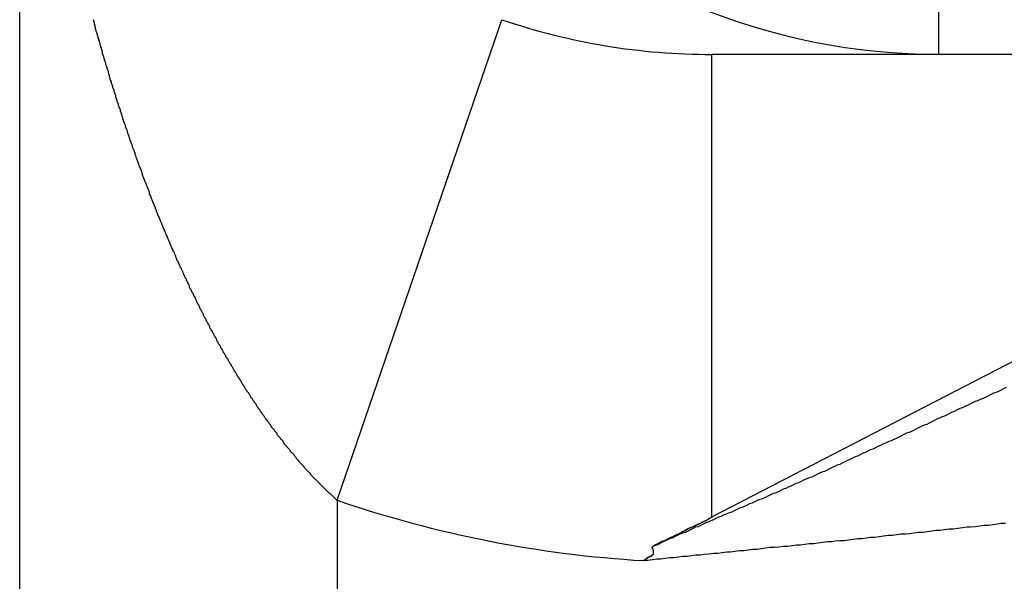
# Model space of a CAD drawing. Units: millimetres. Extents: x 56 to 266, y 31 to 328.
# Drawn here: x 113 to 115, y 274 to 275 of the extents above; entities that cross this region are included whole.
import ezdxf

# ---------------------------------------------------------------- set-up
doc = ezdxf.new("R2010")
doc.units = ezdxf.units.MM

msp = doc.modelspace()

# ---------------------------------------------------------------- linework, layer by layer
for p, q in [((113.3722, 273.2598), (113.3722, 289.7598)), ((115.8717, 275.0098), (114.4618, 275.0098))]:
    msp.add_line(p, q)
at = {"color": 9}
for p, q in [((114.8192, 275.0098), (114.8192, 275.5098)), ((113.8722, 274.308), (114.1314, 275.0643)), ((114.4618, 274.2818), (114.4618, 275.0098)), ((114.4618, 274.2818), (115.8717, 275.0098)), ((113.8722, 274.308), (113.8722, 272.7598))]:
    msp.add_line(p, q, dxfattribs=at)
for points in [[(113.4873, 275.0644, 0), (113.4883, 275.0634, 0), (113.4883, 275.0614, 0), (113.4893, 275.0604, 0), (113.4893, 275.0594, 0), (113.4893, 275.0574, 0), (113.4903, 275.0564, 0), (113.4903, 275.0554, 0), (113.4903, 275.0534, 0), (113.4913, 275.0524, 0), (113.4913, 275.0514, 0), (113.4913, 275.0494, 0), (113.4923, 275.0484, 0), (113.4923, 275.0474, 0), (113.4923, 275.0464, 0), (113.4933, 275.0444, 0), (113.4933, 275.0434, 0), (113.4943, 275.0424, 0), (113.4943, 275.0404, 0), (113.4943, 275.0394, 0), (113.4953, 275.0384, 0), (113.4953, 275.0364, 0), (113.4953, 275.0354, 0), (113.4963, 275.0344, 0), (113.4963, 275.0334, 0), (113.4973, 275.0314, 0), (113.4973, 275.0304, 0), (113.4973, 275.0294, 0), (113.4983, 275.0274, 0), (113.4983, 275.0264, 0), (113.4983, 275.0254, 0), (113.4993, 275.0234, 0), (113.4993, 275.0224, 0), (113.4993, 275.0214, 0), (113.5003, 275.0204, 0), (113.5003, 275.0184, 0), (113.5013, 275.0174, 0), (113.5013, 275.0164, 0), (113.5013, 275.0144, 0), (113.5023, 275.0134, 0), (113.5023, 275.0124, 0), (113.5023, 275.0104, 0), (113.5033, 275.0094, 0), (113.5033, 275.0084, 0), (113.5043, 275.0074, 0), (113.5043, 275.0054, 0), (113.5043, 275.0044, 0), (113.5053, 275.0034, 0), (113.5053, 275.0014, 0), (113.5063, 275.0004, 0), (113.5063, 274.9994, 0), (113.5063, 274.9984, 0), (113.5073, 274.9964, 0), (113.5073, 274.9954, 0), (113.5073, 274.9944, 0), (113.5083, 274.9924, 0), (113.5083, 274.9914, 0), (113.5093, 274.9904, 0), (113.5093, 274.9884, 0), (113.5093, 274.9874, 0), (113.5103, 274.9864, 0), (113.5103, 274.9854, 0), (113.5113, 274.9834, 0), (113.5113, 274.9824, 0), (113.5113, 274.9814, 0), (113.5123, 274.9794, 0), (113.5123, 274.9784, 0), (113.5133, 274.9774, 0), (113.5133, 274.9754, 0), (113.5133, 274.9744, 0), (113.5143, 274.9734, 0), (113.5143, 274.9724, 0), (113.5143, 274.9704, 0), (113.5153, 274.9694, 0), (113.5153, 274.9684, 0), (113.5163, 274.9664, 0), (113.5163, 274.9654, 0), (113.5163, 274.9644, 0), (113.5173, 274.9634, 0), (113.5173, 274.9614, 0), (113.5183, 274.9604, 0), (113.5183, 274.9594, 0), (113.5183, 274.9574, 0), (113.5193, 274.9564, 0), (113.5193, 274.9554, 0), (113.5203, 274.9544, 0), (113.5203, 274.9524, 0), (113.5203, 274.9514, 0), (113.5213, 274.9504, 0), (113.5213, 274.9484, 0), (113.5223, 274.9474, 0), (113.5223, 274.9464, 0), (113.5233, 274.9454, 0), (113.5233, 274.9434, 0), (113.5233, 274.9424, 0), (113.5243, 274.9414, 0), (113.5243, 274.9394, 0), (113.5253, 274.9384, 0), (113.5253, 274.9374, 0), (113.5253, 274.9354, 0), (113.5263, 274.9344, 0), (113.5263, 274.9334, 0), (113.5273, 274.9324, 0), (113.5273, 274.9304, 0), (113.5273, 274.9294, 0), (113.5283, 274.9284, 0), (113.5283, 274.9264, 0), (113.5293, 274.9254, 0), (113.5293, 274.9244, 0), (113.5303, 274.9234, 0), (113.5303, 274.9214, 0), (113.5303, 274.9204, 0), (113.5313, 274.9194, 0), (113.5313, 274.9174, 0), (113.5323, 274.9164, 0), (113.5323, 274.9154, 0), (113.5323, 274.9144, 0), (113.5333, 274.9124, 0), (113.5333, 274.9114, 0), (113.5343, 274.9104, 0), (113.5343, 274.9084, 0), (113.5353, 274.9074, 0), (113.5353, 274.9064, 0), (113.5353, 274.9054, 0), (113.5363, 274.9034, 0), (113.5363, 274.9024, 0), (113.5373, 274.9014, 0), (113.5373, 274.9004, 0), (113.5383, 274.8984, 0), (113.5383, 274.8974, 0), (113.5383, 274.8964, 0), (113.5393, 274.8944, 0), (113.5393, 274.8934, 0), (113.5403, 274.8924, 0), (113.5403, 274.8914, 0), (113.5413, 274.8894, 0), (113.5413, 274.8884, 0), (113.5413, 274.8874, 0), (113.5423, 274.8854, 0), (113.5423, 274.8844, 0), (113.5433, 274.8834, 0), (113.5433, 274.8824, 0), (113.5443, 274.8804, 0), (113.5443, 274.8794, 0), (113.5453, 274.8784, 0), (113.5453, 274.8764, 0), (113.5453, 274.8754, 0), (113.5463, 274.8744, 0), (113.5463, 274.8734, 0), (113.5473, 274.8714, 0), (113.5473, 274.8704, 0), (113.5483, 274.8694, 0), (113.5483, 274.8684, 0), (113.5493, 274.8664, 0), (113.5493, 274.8654, 0), (113.5493, 274.8644, 0), (113.5503, 274.8624, 0), (113.5503, 274.8614, 0), (113.5513, 274.8604, 0), (113.5513, 274.8594, 0), (113.5523, 274.8574, 0), (113.5523, 274.8564, 0), (113.5533, 274.8554, 0), (113.5533, 274.8534, 0), (113.5533, 274.8524, 0), (113.5543, 274.8514, 0), (113.5543, 274.8504, 0), (113.5553, 274.8484, 0), (113.5553, 274.8474, 0), (113.5563, 274.8464, 0), (113.5563, 274.8454, 0), (113.5573, 274.8434, 0), (113.5573, 274.8424, 0), (113.5583, 274.8414, 0), (113.5583, 274.8394, 0), (113.5583, 274.8384, 0), (113.5593, 274.8374, 0), (113.5593, 274.8364, 0), (113.5603, 274.8344, 0), (113.5603, 274.8334, 0), (113.5613, 274.8324, 0), (113.5613, 274.8314, 0), (113.5623, 274.8294, 0), (113.5623, 274.8284, 0), (113.5633, 274.8274, 0), (113.5633, 274.8264, 0), (113.5643, 274.8244, 0), (113.5643, 274.8234, 0), (113.5653, 274.8224, 0), (113.5653, 274.8204, 0), (113.5653, 274.8194, 0), (113.5663, 274.8184, 0), (113.5663, 274.8174, 0), (113.5673, 274.8154, 0), (113.5673, 274.8144, 0), (113.5683, 274.8134, 0), (113.5683, 274.8124, 0), (113.5693, 274.8104, 0), (113.5693, 274.8094, 0), (113.5703, 274.8084, 0), (113.5703, 274.8074, 0), (113.5713, 274.8054, 0), (113.5713, 274.8044, 0), (113.5723, 274.8034, 0), (113.5723, 274.8014, 0), (113.5733, 274.8004, 0), (113.5733, 274.7994, 0), (113.5743, 274.7984, 0), (113.5743, 274.7964, 0), (113.5753, 274.7954, 0), (113.5753, 274.7944, 0), (113.5763, 274.7934, 0), (113.5763, 274.7914, 0), (113.5763, 274.7904, 0), (113.5773, 274.7894, 0), (113.5773, 274.7884, 0), (113.5783, 274.7864, 0), (113.5783, 274.7854, 0), (113.5793, 274.7844, 0), (113.5793, 274.7834, 0), (113.5803, 274.7814, 0), (113.5803, 274.7804, 0), (113.5813, 274.7794, 0), (113.5813, 274.7774, 0), (113.5823, 274.7764, 0), (113.5823, 274.7754, 0), (113.5833, 274.7744, 0), (113.5833, 274.7724, 0), (113.5843, 274.7714, 0), (113.5843, 274.7704, 0), (113.5853, 274.7694, 0), (113.5853, 274.7674, 0), (113.5863, 274.7664, 0), (113.5863, 274.7654, 0), (113.5873, 274.7644, 0), (113.5873, 274.7624, 0), (113.5883, 274.7614, 0), (113.5883, 274.7604, 0), (113.5893, 274.7594, 0), (113.5893, 274.7574, 0), (113.5903, 274.7564, 0), (113.5903, 274.7554, 0), (113.5913, 274.7544, 0), (113.5913, 274.7524, 0), (113.5923, 274.7514, 0), (113.5923, 274.7504, 0), (113.5933, 274.7494, 0), (113.5933, 274.7474, 0), (113.5943, 274.7464, 0), (113.5943, 274.7454, 0), (113.5953, 274.7444, 0), (113.5953, 274.7424, 0), (113.5963, 274.7414, 0), (113.5973, 274.7404, 0), (113.5973, 274.7394, 0), (113.5983, 274.7374, 0), (113.5983, 274.7364, 0), (113.5993, 274.7354, 0), (113.5993, 274.7344, 0), (113.6003, 274.7324, 0), (113.6003, 274.7314, 0), (113.6013, 274.7304, 0), (113.6013, 274.7294, 0), (113.6023, 274.7274, 0), (113.6023, 274.7264, 0), (113.6033, 274.7254, 0), (113.6033, 274.7244, 0), (113.6043, 274.7224, 0), (113.6043, 274.7214, 0), (113.6053, 274.7204, 0), (113.6053, 274.7194, 0), (113.6063, 274.7174, 0), (113.6063, 274.7164, 0), (113.6073, 274.7154, 0), (113.6083, 274.7144, 0), (113.6083, 274.7124, 0), (113.6093, 274.7114, 0), (113.6093, 274.7104, 0), (113.6103, 274.7094, 0), (113.6103, 274.7074, 0), (113.6113, 274.7064, 0), (113.6113, 274.7054, 0), (113.6123, 274.7044, 0), (113.6123, 274.7034, 0), (113.6133, 274.7014, 0), (113.6133, 274.7004, 0), (113.6143, 274.6994, 0), (113.6153, 274.6984, 0), (113.6153, 274.6964, 0), (113.6163, 274.6954, 0), (113.6163, 274.6944, 0), (113.6173, 274.6934, 0), (113.6173, 274.6914, 0), (113.6183, 274.6904, 0), (113.6183, 274.6894, 0), (113.6193, 274.6884, 0), (113.6193, 274.6864, 0), (113.6203, 274.6854, 0), (113.6213, 274.6844, 0), (113.6213, 274.6834, 0), (113.6223, 274.6824, 0), (113.6223, 274.6804, 0), (113.6233, 274.6794, 0), (113.6233, 274.6784, 0), (113.6243, 274.6774, 0), (113.6243, 274.6754, 0), (113.6253, 274.6744, 0), (113.6263, 274.6734, 0), (113.6263, 274.6724, 0), (113.6273, 274.6704, 0), (113.6273, 274.6694, 0), (113.6283, 274.6684, 0), (113.6283, 274.6674, 0), (113.6293, 274.6664, 0), (113.6303, 274.6644, 0), (113.6303, 274.6634, 0), (113.6313, 274.6624, 0), (113.6313, 274.6614, 0), (113.6323, 274.6594, 0), (113.6323, 274.6584, 0), (113.6333, 274.6574, 0), (113.6343, 274.6564, 0), (113.6343, 274.6544, 0), (113.6353, 274.6534, 0), (113.6353, 274.6524, 0), (113.6363, 274.6514, 0), (113.6363, 274.6504, 0), (113.6373, 274.6484, 0), (113.6383, 274.6474, 0), (113.6383, 274.6464, 0), (113.6393, 274.6454, 0), (113.6393, 274.6434, 0), (113.6403, 274.6424, 0), (113.6403, 274.6414, 0), (113.6413, 274.6404, 0), (113.6423, 274.6394, 0), (113.6423, 274.6374, 0), (113.6433, 274.6364, 0), (113.6433, 274.6354, 0), (113.6443, 274.6344, 0), (113.6453, 274.6334, 0), (113.6453, 274.6314, 0), (113.6463, 274.6304, 0), (113.6463, 274.6294, 0), (113.6473, 274.6284, 0), (113.6483, 274.6264, 0), (113.6483, 274.6254, 0), (113.6493, 274.6244, 0), (113.6493, 274.6234, 0), (113.6503, 274.6224, 0), (113.6513, 274.6204, 0), (113.6513, 274.6194, 0), (113.6523, 274.6184, 0), (113.6523, 274.6174, 0), (113.6533, 274.6164, 0), (113.6543, 274.6144, 0), (113.6543, 274.6134, 0), (113.6553, 274.6124, 0), (113.6553, 274.6114, 0), (113.6563, 274.6094, 0), (113.6573, 274.6084, 0), (113.6573, 274.6074, 0), (113.6583, 274.6064, 0), (113.6583, 274.6054, 0), (113.6593, 274.6034, 0), (113.6603, 274.6024, 0), (113.6603, 274.6014, 0), (113.6613, 274.6004, 0), (113.6613, 274.5994, 0), (113.6623, 274.5974, 0), (113.6633, 274.5964, 0), (113.6633, 274.5954, 0), (113.6643, 274.5944, 0), (113.6653, 274.5934, 0), (113.6653, 274.5914, 0), (113.6663, 274.5904, 0), (113.6663, 274.5894, 0), (113.6673, 274.5884, 0), (113.6683, 274.5874, 0), (113.6683, 274.5854, 0), (113.6693, 274.5844, 0), (113.6703, 274.5834, 0), (113.6703, 274.5824, 0), (113.6713, 274.5814, 0), (113.6713, 274.5794, 0), (113.6723, 274.5784, 0), (113.6733, 274.5774, 0), (113.6733, 274.5764, 0), (113.6743, 274.5754, 0), (113.6753, 274.5734, 0), (113.6753, 274.5724, 0), (113.6763, 274.5714, 0), (113.6773, 274.5704, 0), (113.6773, 274.5694, 0), (113.6783, 274.5674, 0), (113.6793, 274.5664, 0), (113.6793, 274.5654, 0), (113.6803, 274.5644, 0), (113.6803, 274.5634, 0), (113.6813, 274.5624, 0), (113.6823, 274.5604, 0), (113.6823, 274.5594, 0), (113.6833, 274.5584, 0), (113.6843, 274.5574, 0), (113.6843, 274.5564, 0), (113.6853, 274.5544, 0), (113.6863, 274.5534, 0), (113.6863, 274.5524, 0), (113.6873, 274.5514, 0), (113.6883, 274.5504, 0), (113.6883, 274.5484, 0), (113.6893, 274.5474, 0), (113.6903, 274.5464, 0), (113.6903, 274.5454, 0), (113.6913, 274.5444, 0), (113.6923, 274.5434, 0), (113.6923, 274.5414, 0), (113.6933, 274.5404, 0), (113.6943, 274.5394, 0), (113.6943, 274.5384, 0), (113.6953, 274.5374, 0), (113.6963, 274.5364, 0), (113.6963, 274.5344, 0), (113.6973, 274.5334, 0), (113.6983, 274.5324, 0), (113.6983, 274.5314, 0), (113.6993, 274.5304, 0), (113.7003, 274.5294, 0), (113.7003, 274.5274, 0), (113.7013, 274.5264, 0), (113.7023, 274.5254, 0), (113.7023, 274.5244, 0), (113.7033, 274.5234, 0), (113.7043, 274.5224, 0), (113.7053, 274.5204, 0), (113.7053, 274.5194, 0), (113.7063, 274.5184, 0), (113.7073, 274.5174, 0), (113.7073, 274.5164, 0), (113.7083, 274.5154, 0), (113.7093, 274.5134, 0), (113.7093, 274.5124, 0), (113.7103, 274.5114, 0), (113.7113, 274.5104, 0), (113.7113, 274.5094, 0), (113.7123, 274.5084, 0), (113.7133, 274.5064, 0), (113.7143, 274.5054, 0), (113.7143, 274.5044, 0), (113.7153, 274.5034, 0), (113.7163, 274.5024, 0), (113.7163, 274.5014, 0), (113.7173, 274.5004, 0), (113.7183, 274.4984, 0), (113.7193, 274.4974, 0), (113.7193, 274.4964, 0), (113.7203, 274.4954, 0), (113.7213, 274.4944, 0), (113.7213, 274.4934, 0), (113.7223, 274.4914, 0), (113.7233, 274.4904, 0), (113.7243, 274.4894, 0), (113.7243, 274.4884, 0), (113.7253, 274.4874, 0), (113.7263, 274.4864, 0), (113.7263, 274.4854, 0), (113.7273, 274.4834, 0), (113.7283, 274.4824, 0), (113.7293, 274.4814, 0), (113.7293, 274.4804, 0), (113.7303, 274.4794, 0), (113.7313, 274.4784, 0), (113.7323, 274.4774, 0), (113.7323, 274.4764, 0), (113.7333, 274.4744, 0), (113.7343, 274.4734, 0), (113.7353, 274.4724, 0), (113.7353, 274.4714, 0), (113.7363, 274.4704, 0), (113.7373, 274.4694, 0), (113.7383, 274.4684, 0), (113.7383, 274.4674, 0), (113.7393, 274.4654, 0), (113.7403, 274.4644, 0), (113.7413, 274.4634, 0), (113.7413, 274.4624, 0), (113.7423, 274.4614, 0), (113.7433, 274.4604, 0), (113.7443, 274.4594, 0), (113.7443, 274.4584, 0), (113.7453, 274.4564, 0), (113.7463, 274.4554, 0), (113.7473, 274.4544, 0), (113.7473, 274.4534, 0), (113.7483, 274.4524, 0), (113.7493, 274.4514, 0), (113.7503, 274.4504, 0), (113.7503, 274.4494, 0), (113.7513, 274.4474, 0), (113.7523, 274.4464, 0), (113.7533, 274.4454, 0), (113.7533, 274.4444, 0), (113.7543, 274.4434, 0), (113.7553, 274.4424, 0), (113.7563, 274.4414, 0), (113.7573, 274.4404, 0), (113.7573, 274.4394, 0), (113.7583, 274.4384, 0), (113.7593, 274.4364, 0), (113.7603, 274.4354, 0), (113.7613, 274.4344, 0), (113.7613, 274.4334, 0), (113.7623, 274.4324, 0), (113.7633, 274.4314, 0), (113.7643, 274.4304, 0), (113.7643, 274.4294, 0), (113.7653, 274.4284, 0), (113.7663, 274.4274, 0), (113.7673, 274.4254, 0), (113.7683, 274.4244, 0), (113.7683, 274.4234, 0), (113.7693, 274.4224, 0), (113.7703, 274.4214, 0), (113.7713, 274.4204, 0), (113.7723, 274.4194, 0), (113.7733, 274.4184, 0), (113.7733, 274.4174, 0), (113.7743, 274.4164, 0), (113.7753, 274.4154, 0), (113.7763, 274.4144, 0), (113.7773, 274.4124, 0), (113.7773, 274.4114, 0), (113.7783, 274.4104, 0), (113.7793, 274.4094, 0), (113.7803, 274.4084, 0), (113.7813, 274.4074, 0), (113.7823, 274.4064, 0), (113.7823, 274.4054, 0), (113.7833, 274.4044, 0), (113.7843, 274.4034, 0), (113.7853, 274.4024, 0), (113.7863, 274.4014, 0), (113.7863, 274.4004, 0), (113.7873, 274.3994, 0), (113.7883, 274.3974, 0), (113.7893, 274.3964, 0), (113.7903, 274.3954, 0), (113.7913, 274.3944, 0), (113.7923, 274.3934, 0), (113.7923, 274.3924, 0), (113.7933, 274.3914, 0), (113.7943, 274.3904, 0), (113.7953, 274.3894, 0), (113.7963, 274.3884, 0), (113.7973, 274.3874, 0), (113.7983, 274.3864, 0), (113.7983, 274.3854, 0), (113.7993, 274.3844, 0), (113.8003, 274.3834, 0), (113.8013, 274.3824, 0), (113.8023, 274.3814, 0), (113.8033, 274.3804, 0), (113.8043, 274.3794, 0), (113.8043, 274.3784, 0), (113.8053, 274.3774, 0), (113.8063, 274.3764, 0), (113.8073, 274.3744, 0), (113.8083, 274.3734, 0), (113.8093, 274.3724, 0), (113.8103, 274.3714, 0), (113.8113, 274.3704, 0), (113.8113, 274.3694, 0), (113.8123, 274.3684, 0), (113.8133, 274.3674, 0), (113.8143, 274.3664, 0), (113.8153, 274.3654, 0), (113.8163, 274.3644, 0), (113.8173, 274.3634, 0), (113.8183, 274.3624, 0), (113.8193, 274.3614, 0), (113.8193, 274.3604, 0), (113.8203, 274.3594, 0), (113.8213, 274.3584, 0), (113.8223, 274.3574, 0), (113.8233, 274.3564, 0), (113.8243, 274.3554, 0), (113.8253, 274.3544, 0), (113.8263, 274.3534, 0), (113.8273, 274.3524, 0), (113.8283, 274.3514, 0), (113.8293, 274.3504, 0), (113.8303, 274.3494, 0), (113.8303, 274.3484, 0), (113.8313, 274.3474, 0), (113.8323, 274.3464, 0), (113.8333, 274.3454, 0), (113.8343, 274.3444, 0), (113.8353, 274.3434, 0), (113.8363, 274.3424, 0), (113.8373, 274.3414, 0), (113.8383, 274.3404, 0), (113.8393, 274.3394, 0), (113.8403, 274.3384, 0), (113.8413, 274.3374, 0), (113.8423, 274.3364, 0), (113.8433, 274.3354, 0), (113.8443, 274.3354, 0), (113.8443, 274.3344, 0), (113.8453, 274.3334, 0), (113.8463, 274.3324, 0), (113.8473, 274.3314, 0), (113.8483, 274.3304, 0), (113.8493, 274.3294, 0), (113.8503, 274.3284, 0), (113.8513, 274.3274, 0), (113.8523, 274.3264, 0), (113.8533, 274.3254, 0), (113.8543, 274.3244, 0), (113.8553, 274.3234, 0), (113.8563, 274.3224, 0), (113.8573, 274.3214, 0), (113.8583, 274.3204, 0), (113.8593, 274.3194, 0), (113.8603, 274.3184, 0), (113.8613, 274.3184, 0), (113.8623, 274.3174, 0), (113.8633, 274.3164, 0), (113.8643, 274.3154, 0), (113.8653, 274.3144, 0), (113.8663, 274.3134, 0), (113.8673, 274.3124, 0), (113.8683, 274.3114, 0), (113.8693, 274.3104, 0), (113.8703, 274.3094, 0), (113.8713, 274.3084, 0), (113.8723, 274.3084, 0)], [(114.9253, 274.4854, 0), (114.9213, 274.4834, 0), (114.9173, 274.4814, 0), (114.9133, 274.4794, 0), (114.9093, 274.4774, 0), (114.9053, 274.4764, 0), (114.9013, 274.4744, 0), (114.8973, 274.4724, 0), (114.8933, 274.4704, 0), (114.8893, 274.4684, 0), (114.8843, 274.4664, 0), (114.8803, 274.4644, 0), (114.8763, 274.4634, 0), (114.8723, 274.4614, 0), (114.8683, 274.4594, 0), (114.8643, 274.4574, 0), (114.8603, 274.4554, 0), (114.8563, 274.4534, 0), (114.8523, 274.4524, 0), (114.8483, 274.4504, 0), (114.8443, 274.4484, 0), (114.8403, 274.4464, 0), (114.8363, 274.4444, 0), (114.8323, 274.4424, 0), (114.8283, 274.4404, 0), (114.8243, 274.4394, 0), (114.8203, 274.4374, 0), (114.8163, 274.4354, 0), (114.8123, 274.4334, 0), (114.8083, 274.4314, 0), (114.8043, 274.4294, 0), (114.8003, 274.4274, 0), (114.7963, 274.4264, 0), (114.7923, 274.4244, 0), (114.7883, 274.4224, 0), (114.7843, 274.4204, 0), (114.7803, 274.4184, 0), (114.7763, 274.4164, 0), (114.7723, 274.4144, 0), (114.7683, 274.4134, 0), (114.7643, 274.4114, 0), (114.7603, 274.4094, 0), (114.7563, 274.4074, 0), (114.7523, 274.4054, 0), (114.7483, 274.4034, 0), (114.7443, 274.4014, 0), (114.7403, 274.4004, 0), (114.7363, 274.3984, 0), (114.7313, 274.3964, 0), (114.7273, 274.3944, 0), (114.7233, 274.3924, 0), (114.7193, 274.3904, 0), (114.7153, 274.3884, 0), (114.7113, 274.3874, 0), (114.7073, 274.3854, 0), (114.7033, 274.3834, 0), (114.6993, 274.3814, 0), (114.6953, 274.3794, 0), (114.6913, 274.3774, 0), (114.6873, 274.3764, 0), (114.6833, 274.3744, 0), (114.6793, 274.3724, 0), (114.6753, 274.3704, 0), (114.6713, 274.3684, 0), (114.6673, 274.3664, 0), (114.6633, 274.3644, 0), (114.6593, 274.3634, 0), (114.6553, 274.3614, 0), (114.6513, 274.3594, 0), (114.6473, 274.3574, 0), (114.6433, 274.3554, 0), (114.6393, 274.3534, 0), (114.6353, 274.3524, 0), (114.6313, 274.3504, 0), (114.6273, 274.3484, 0), (114.6233, 274.3464, 0), (114.6193, 274.3444, 0), (114.6153, 274.3434, 0), (114.6103, 274.3414, 0), (114.6063, 274.3394, 0), (114.6023, 274.3374, 0), (114.5983, 274.3354, 0), (114.5943, 274.3344, 0), (114.5903, 274.3324, 0), (114.5863, 274.3304, 0), (114.5823, 274.3284, 0), (114.5783, 274.3264, 0), (114.5743, 274.3254, 0), (114.5703, 274.3234, 0), (114.5663, 274.3214, 0), (114.5623, 274.3194, 0), (114.5583, 274.3184, 0), (114.5543, 274.3164, 0), (114.5503, 274.3144, 0), (114.5463, 274.3124, 0), (114.5413, 274.3104, 0), (114.5373, 274.3094, 0), (114.5333, 274.3074, 0), (114.5293, 274.3054, 0), (114.5253, 274.3034, 0), (114.5213, 274.3024, 0), (114.5173, 274.3004, 0), (114.5133, 274.2984, 0), (114.5093, 274.2964, 0), (114.5053, 274.2954, 0), (114.5013, 274.2934, 0), (114.4973, 274.2914, 0), (114.4933, 274.2894, 0), (114.4893, 274.2884, 0), (114.4853, 274.2864, 0), (114.4803, 274.2844, 0), (114.4763, 274.2824, 0), (114.4723, 274.2814, 0), (114.4683, 274.2794, 0), (114.4643, 274.2774, 0), (114.4603, 274.2754, 0), (114.4563, 274.2734, 0), (114.4523, 274.2724, 0), (114.4483, 274.2704, 0), (114.4443, 274.2684, 0), (114.4403, 274.2664, 0), (114.4363, 274.2654, 0), (114.4323, 274.2634, 0), (114.4283, 274.2614, 0), (114.4243, 274.2594, 0), (114.4203, 274.2574, 0), (114.4153, 274.2564, 0), (114.4113, 274.2544, 0), (114.4073, 274.2524, 0), (114.4033, 274.2504, 0), (114.3993, 274.2484, 0), (114.3953, 274.2474, 0), (114.3913, 274.2454, 0), (114.3873, 274.2434, 0), (114.3833, 274.2414, 0), (114.3793, 274.2394, 0), (114.3753, 274.2374, 0), (114.3713, 274.2364, 0), (114.3673, 274.2344, 0)], [(114.3673, 274.2344, 0), (114.3673, 274.2344, 0), (114.3683, 274.2344, 0), (114.3683, 274.2344, 0), (114.3683, 274.2354, 0), (114.3693, 274.2354, 0), (114.3693, 274.2354, 0), (114.3693, 274.2354, 0), (114.3703, 274.2364, 0), (114.3703, 274.2364, 0), (114.3703, 274.2364, 0), (114.3713, 274.2364, 0), (114.3713, 274.2364, 0), (114.3713, 274.2374, 0), (114.3723, 274.2374, 0), (114.3723, 274.2374, 0), (114.3733, 274.2374, 0), (114.3733, 274.2374, 0), (114.3733, 274.2384, 0), (114.3743, 274.2384, 0), (114.3743, 274.2384, 0), (114.3743, 274.2384, 0), (114.3753, 274.2384, 0), (114.3753, 274.2394, 0), (114.3753, 274.2394, 0), (114.3763, 274.2394, 0), (114.3763, 274.2394, 0), (114.3773, 274.2394, 0), (114.3773, 274.2404, 0), (114.3773, 274.2404, 0), (114.3783, 274.2404, 0), (114.3783, 274.2404, 0), (114.3783, 274.2404, 0), (114.3793, 274.2414, 0), (114.3793, 274.2414, 0), (114.3803, 274.2414, 0), (114.3803, 274.2414, 0), (114.3803, 274.2414, 0), (114.3813, 274.2414, 0), (114.3813, 274.2424, 0), (114.3813, 274.2424, 0), (114.3823, 274.2424, 0), (114.3823, 274.2424, 0), (114.3833, 274.2424, 0), (114.3833, 274.2424, 0), (114.3833, 274.2434, 0), (114.3843, 274.2434, 0), (114.3843, 274.2434, 0), (114.3843, 274.2434, 0), (114.3853, 274.2434, 0), (114.3853, 274.2444, 0), (114.3863, 274.2444, 0), (114.3863, 274.2444, 0), (114.3863, 274.2444, 0), (114.3873, 274.2444, 0), (114.3873, 274.2444, 0), (114.3883, 274.2454, 0), (114.3883, 274.2454, 0), (114.3883, 274.2454, 0), (114.3893, 274.2454, 0), (114.3893, 274.2454, 0), (114.3893, 274.2454, 0), (114.3903, 274.2464, 0), (114.3903, 274.2464, 0), (114.3913, 274.2464, 0), (114.3913, 274.2464, 0), (114.3913, 274.2464, 0), (114.3923, 274.2464, 0), (114.3923, 274.2474, 0), (114.3923, 274.2474, 0), (114.3933, 274.2474, 0), (114.3933, 274.2474, 0), (114.3943, 274.2474, 0), (114.3943, 274.2474, 0), (114.3943, 274.2484, 0), (114.3953, 274.2484, 0), (114.3953, 274.2484, 0), (114.3953, 274.2484, 0), (114.3963, 274.2484, 0), (114.3963, 274.2494, 0), (114.3973, 274.2494, 0), (114.3973, 274.2494, 0), (114.3973, 274.2494, 0), (114.3983, 274.2494, 0), (114.3983, 274.2494, 0), (114.3983, 274.2504, 0), (114.3993, 274.2504, 0), (114.3993, 274.2504, 0), (114.4003, 274.2504, 0), (114.4003, 274.2504, 0), (114.4003, 274.2504, 0), (114.4013, 274.2514, 0), (114.4013, 274.2514, 0), (114.4013, 274.2514, 0), (114.4023, 274.2514, 0), (114.4023, 274.2514, 0), (114.4033, 274.2524, 0), (114.4033, 274.2524, 0), (114.4033, 274.2524, 0), (114.4043, 274.2524, 0), (114.4043, 274.2524, 0), (114.4043, 274.2524, 0), (114.4053, 274.2534, 0), (114.4053, 274.2534, 0), (114.4063, 274.2534, 0), (114.4063, 274.2534, 0), (114.4063, 274.2534, 0), (114.4073, 274.2544, 0), (114.4073, 274.2544, 0), (114.4073, 274.2544, 0), (114.4083, 274.2544, 0), (114.4083, 274.2544, 0), (114.4093, 274.2554, 0), (114.4093, 274.2554, 0), (114.4093, 274.2554, 0), (114.4103, 274.2554, 0), (114.4103, 274.2554, 0), (114.4103, 274.2554, 0), (114.4113, 274.2564, 0), (114.4113, 274.2564, 0), (114.4123, 274.2564, 0), (114.4123, 274.2564, 0), (114.4123, 274.2564, 0), (114.4133, 274.2574, 0), (114.4133, 274.2574, 0), (114.4133, 274.2574, 0), (114.4143, 274.2574, 0), (114.4143, 274.2574, 0), (114.4143, 274.2584, 0), (114.4153, 274.2584, 0), (114.4153, 274.2584, 0), (114.4163, 274.2584, 0), (114.4163, 274.2584, 0), (114.4163, 274.2594, 0), (114.4173, 274.2594, 0), (114.4173, 274.2594, 0), (114.4173, 274.2594, 0), (114.4183, 274.2594, 0), (114.4183, 274.2594, 0), (114.4193, 274.2604, 0), (114.4193, 274.2604, 0), (114.4193, 274.2604, 0), (114.4203, 274.2604, 0), (114.4203, 274.2604, 0), (114.4203, 274.2614, 0), (114.4213, 274.2614, 0), (114.4213, 274.2614, 0), (114.4213, 274.2614, 0), (114.4223, 274.2614, 0), (114.4223, 274.2624, 0), (114.4233, 274.2624, 0), (114.4233, 274.2624, 0), (114.4233, 274.2624, 0), (114.4243, 274.2624, 0), (114.4243, 274.2624, 0), (114.4243, 274.2634, 0), (114.4253, 274.2634, 0), (114.4253, 274.2634, 0), (114.4263, 274.2634, 0), (114.4263, 274.2634, 0), (114.4263, 274.2644, 0), (114.4273, 274.2644, 0), (114.4273, 274.2644, 0), (114.4273, 274.2644, 0), (114.4283, 274.2644, 0), (114.4283, 274.2644, 0), (114.4293, 274.2654, 0), (114.4293, 274.2654, 0), (114.4293, 274.2654, 0), (114.4303, 274.2654, 0), (114.4303, 274.2654, 0), (114.4303, 274.2664, 0), (114.4313, 274.2664, 0), (114.4313, 274.2664, 0), (114.4323, 274.2664, 0), (114.4323, 274.2664, 0), (114.4323, 274.2664, 0), (114.4333, 274.2674, 0), (114.4333, 274.2674, 0), (114.4333, 274.2674, 0), (114.4343, 274.2674, 0), (114.4343, 274.2674, 0), (114.4353, 274.2674, 0), (114.4353, 274.2684, 0), (114.4353, 274.2684, 0), (114.4363, 274.2684, 0), (114.4363, 274.2684, 0), (114.4363, 274.2684, 0), (114.4373, 274.2694, 0), (114.4373, 274.2694, 0), (114.4383, 274.2694, 0), (114.4383, 274.2694, 0), (114.4383, 274.2694, 0), (114.4393, 274.2694, 0), (114.4393, 274.2704, 0), (114.4403, 274.2704, 0), (114.4403, 274.2704, 0), (114.4403, 274.2704, 0), (114.4413, 274.2704, 0), (114.4413, 274.2704, 0), (114.4413, 274.2714, 0), (114.4423, 274.2714, 0), (114.4423, 274.2714, 0), (114.4433, 274.2714, 0), (114.4433, 274.2714, 0), (114.4433, 274.2714, 0), (114.4443, 274.2724, 0), (114.4443, 274.2724, 0), (114.4443, 274.2724, 0), (114.4453, 274.2724, 0), (114.4453, 274.2724, 0), (114.4463, 274.2734, 0), (114.4463, 274.2734, 0), (114.4463, 274.2734, 0), (114.4473, 274.2734, 0), (114.4473, 274.2734, 0), (114.4473, 274.2734, 0), (114.4483, 274.2744, 0), (114.4483, 274.2744, 0), (114.4493, 274.2744, 0), (114.4493, 274.2744, 0), (114.4493, 274.2744, 0), (114.4503, 274.2754, 0), (114.4503, 274.2754, 0), (114.4503, 274.2754, 0), (114.4513, 274.2754, 0), (114.4513, 274.2754, 0), (114.4523, 274.2754, 0), (114.4523, 274.2764, 0), (114.4523, 274.2764, 0), (114.4533, 274.2764, 0), (114.4533, 274.2764, 0), (114.4533, 274.2764, 0), (114.4543, 274.2774, 0), (114.4543, 274.2774, 0), (114.4543, 274.2774, 0), (114.4553, 274.2774, 0), (114.4553, 274.2774, 0), (114.4563, 274.2784, 0), (114.4563, 274.2784, 0), (114.4563, 274.2784, 0), (114.4573, 274.2784, 0), (114.4573, 274.2784, 0), (114.4573, 274.2794, 0), (114.4583, 274.2794, 0), (114.4583, 274.2794, 0), (114.4583, 274.2794, 0), (114.4593, 274.2804, 0), (114.4593, 274.2804, 0), (114.4593, 274.2804, 0), (114.4603, 274.2804, 0), (114.4603, 274.2804, 0), (114.4613, 274.2814, 0), (114.4613, 274.2814, 0), (114.4613, 274.2814, 0), (114.4623, 274.2814, 0)], [(114.9243, 274.2714, 0), (114.9173, 274.2714, 0), (114.9113, 274.2704, 0), (114.9043, 274.2694, 0), (114.8973, 274.2684, 0), (114.8903, 274.2684, 0), (114.8833, 274.2674, 0), (114.8763, 274.2664, 0), (114.8693, 274.2654, 0), (114.8633, 274.2654, 0), (114.8563, 274.2644, 0), (114.8493, 274.2634, 0), (114.8423, 274.2624, 0), (114.8353, 274.2624, 0), (114.8283, 274.2614, 0), (114.8213, 274.2604, 0), (114.8143, 274.2604, 0), (114.8083, 274.2594, 0), (114.8013, 274.2584, 0), (114.7943, 274.2574, 0), (114.7873, 274.2574, 0), (114.7803, 274.2564, 0), (114.7733, 274.2554, 0), (114.7663, 274.2544, 0), (114.7593, 274.2544, 0), (114.7533, 274.2534, 0), (114.7463, 274.2524, 0), (114.7393, 274.2524, 0), (114.7323, 274.2514, 0), (114.7253, 274.2504, 0), (114.7183, 274.2494, 0), (114.7113, 274.2494, 0), (114.7053, 274.2484, 0), (114.6983, 274.2474, 0), (114.6913, 274.2474, 0), (114.6843, 274.2464, 0), (114.6773, 274.2454, 0), (114.6703, 274.2444, 0), (114.6633, 274.2444, 0), (114.6563, 274.2434, 0), (114.6503, 274.2424, 0), (114.6433, 274.2424, 0), (114.6363, 274.2414, 0), (114.6293, 274.2404, 0), (114.6223, 274.2394, 0), (114.6153, 274.2394, 0), (114.6083, 274.2384, 0), (114.6013, 274.2374, 0), (114.5953, 274.2374, 0), (114.5883, 274.2364, 0), (114.5813, 274.2354, 0), (114.5743, 274.2354, 0), (114.5673, 274.2344, 0), (114.5603, 274.2334, 0), (114.5533, 274.2334, 0), (114.5463, 274.2324, 0), (114.5403, 274.2314, 0), (114.5333, 274.2304, 0), (114.5263, 274.2304, 0), (114.5193, 274.2294, 0), (114.5123, 274.2284, 0), (114.5053, 274.2284, 0), (114.4983, 274.2274, 0), (114.4913, 274.2264, 0), (114.4853, 274.2264, 0), (114.4783, 274.2254, 0), (114.4713, 274.2244, 0), (114.4643, 274.2244, 0), (114.4573, 274.2234, 0), (114.4503, 274.2224, 0), (114.4433, 274.2214, 0), (114.4363, 274.2214, 0), (114.4303, 274.2204, 0), (114.4233, 274.2194, 0), (114.4163, 274.2194, 0), (114.4093, 274.2184, 0), (114.4023, 274.2174, 0), (114.3953, 274.2174, 0), (114.3883, 274.2164, 0), (114.3813, 274.2154, 0), (114.3753, 274.2154, 0), (114.3683, 274.2144, 0), (114.3613, 274.2134, 0), (114.3543, 274.2134, 0)], [(114.3543, 274.2134, 0), (114.3543, 274.2134, 0), (114.3543, 274.2134, 0), (114.3543, 274.2134, 0), (114.3543, 274.2134, 0), (114.3543, 274.2134, 0), (114.3543, 274.2134, 0), (114.3553, 274.2134, 0), (114.3553, 274.2134, 0), (114.3553, 274.2134, 0), (114.3553, 274.2134, 0), (114.3553, 274.2134, 0), (114.3553, 274.2134, 0), (114.3553, 274.2134, 0), (114.3553, 274.2134, 0), (114.3553, 274.2134, 0), (114.3553, 274.2134, 0), (114.3553, 274.2134, 0), (114.3553, 274.2144, 0), (114.3553, 274.2144, 0), (114.3553, 274.2144, 0), (114.3563, 274.2144, 0), (114.3563, 274.2144, 0), (114.3563, 274.2144, 0), (114.3563, 274.2144, 0), (114.3563, 274.2144, 0), (114.3563, 274.2144, 0), (114.3563, 274.2144, 0), (114.3563, 274.2144, 0), (114.3563, 274.2144, 0), (114.3563, 274.2144, 0), (114.3563, 274.2144, 0), (114.3563, 274.2144, 0), (114.3563, 274.2144, 0), (114.3573, 274.2144, 0), (114.3573, 274.2154, 0), (114.3573, 274.2154, 0), (114.3573, 274.2154, 0), (114.3573, 274.2154, 0), (114.3573, 274.2154, 0), (114.3573, 274.2154, 0), (114.3573, 274.2154, 0), (114.3573, 274.2154, 0), (114.3573, 274.2154, 0), (114.3573, 274.2154, 0), (114.3573, 274.2154, 0), (114.3573, 274.2154, 0), (114.3583, 274.2154, 0), (114.3583, 274.2154, 0), (114.3583, 274.2154, 0), (114.3583, 274.2154, 0), (114.3583, 274.2154, 0), (114.3583, 274.2164, 0), (114.3583, 274.2164, 0), (114.3583, 274.2164, 0), (114.3583, 274.2164, 0), (114.3583, 274.2164, 0), (114.3583, 274.2164, 0), (114.3583, 274.2164, 0), (114.3583, 274.2164, 0), (114.3593, 274.2164, 0), (114.3593, 274.2164, 0), (114.3593, 274.2164, 0), (114.3593, 274.2164, 0), (114.3593, 274.2164, 0), (114.3593, 274.2164, 0), (114.3593, 274.2164, 0), (114.3593, 274.2164, 0), (114.3593, 274.2164, 0), (114.3593, 274.2164, 0), (114.3593, 274.2174, 0), (114.3593, 274.2174, 0), (114.3593, 274.2174, 0), (114.3603, 274.2174, 0), (114.3603, 274.2174, 0), (114.3603, 274.2174, 0), (114.3603, 274.2174, 0), (114.3603, 274.2174, 0), (114.3603, 274.2174, 0), (114.3603, 274.2174, 0), (114.3603, 274.2174, 0), (114.3603, 274.2174, 0), (114.3603, 274.2174, 0), (114.3603, 274.2174, 0), (114.3603, 274.2174, 0), (114.3603, 274.2174, 0), (114.3613, 274.2174, 0), (114.3613, 274.2174, 0), (114.3613, 274.2174, 0), (114.3613, 274.2174, 0), (114.3613, 274.2184, 0), (114.3613, 274.2184, 0), (114.3613, 274.2184, 0), (114.3613, 274.2184, 0), (114.3613, 274.2184, 0), (114.3613, 274.2184, 0), (114.3613, 274.2184, 0), (114.3613, 274.2184, 0), (114.3623, 274.2184, 0), (114.3623, 274.2184, 0), (114.3623, 274.2184, 0), (114.3623, 274.2184, 0), (114.3623, 274.2184, 0), (114.3623, 274.2184, 0), (114.3623, 274.2184, 0), (114.3623, 274.2184, 0), (114.3623, 274.2184, 0), (114.3623, 274.2184, 0), (114.3623, 274.2184, 0), (114.3623, 274.2184, 0), (114.3633, 274.2184, 0), (114.3633, 274.2184, 0), (114.3633, 274.2194, 0), (114.3633, 274.2194, 0), (114.3633, 274.2194, 0), (114.3633, 274.2194, 0), (114.3633, 274.2194, 0), (114.3633, 274.2194, 0), (114.3633, 274.2194, 0), (114.3633, 274.2194, 0), (114.3633, 274.2194, 0), (114.3643, 274.2194, 0), (114.3643, 274.2194, 0), (114.3643, 274.2194, 0), (114.3643, 274.2194, 0), (114.3643, 274.2194, 0), (114.3643, 274.2194, 0), (114.3643, 274.2194, 0), (114.3643, 274.2194, 0), (114.3643, 274.2194, 0), (114.3643, 274.2194, 0), (114.3643, 274.2194, 0), (114.3643, 274.2194, 0), (114.3653, 274.2194, 0), (114.3653, 274.2194, 0), (114.3653, 274.2194, 0), (114.3653, 274.2204, 0), (114.3653, 274.2204, 0), (114.3653, 274.2204, 0), (114.3653, 274.2204, 0), (114.3653, 274.2204, 0), (114.3653, 274.2204, 0), (114.3653, 274.2204, 0), (114.3653, 274.2204, 0), (114.3653, 274.2204, 0), (114.3663, 274.2204, 0), (114.3663, 274.2204, 0), (114.3663, 274.2204, 0), (114.3663, 274.2204, 0), (114.3663, 274.2204, 0), (114.3663, 274.2204, 0), (114.3663, 274.2204, 0), (114.3663, 274.2204, 0), (114.3663, 274.2204, 0), (114.3663, 274.2204, 0), (114.3663, 274.2204, 0), (114.3663, 274.2204, 0), (114.3673, 274.2204, 0), (114.3673, 274.2214, 0), (114.3673, 274.2214, 0), (114.3673, 274.2214, 0), (114.3673, 274.2214, 0), (114.3673, 274.2214, 0), (114.3673, 274.2214, 0), (114.3673, 274.2214, 0), (114.3673, 274.2214, 0), (114.3673, 274.2214, 0), (114.3673, 274.2214, 0), (114.3673, 274.2214, 0), (114.3683, 274.2214, 0), (114.3683, 274.2214, 0), (114.3683, 274.2214, 0), (114.3683, 274.2214, 0), (114.3683, 274.2214, 0), (114.3683, 274.2214, 0), (114.3683, 274.2214, 0), (114.3683, 274.2214, 0), (114.3683, 274.2224, 0), (114.3683, 274.2224, 0), (114.3683, 274.2224, 0), (114.3683, 274.2224, 0), (114.3683, 274.2224, 0), (114.3693, 274.2224, 0), (114.3693, 274.2224, 0), (114.3693, 274.2224, 0), (114.3693, 274.2224, 0), (114.3693, 274.2224, 0), (114.3693, 274.2224, 0), (114.3693, 274.2224, 0), (114.3693, 274.2224, 0), (114.3693, 274.2224, 0), (114.3693, 274.2224, 0), (114.3693, 274.2234, 0), (114.3693, 274.2234, 0), (114.3693, 274.2234, 0), (114.3693, 274.2234, 0), (114.3693, 274.2234, 0), (114.3693, 274.2234, 0), (114.3693, 274.2234, 0), (114.3703, 274.2234, 0), (114.3703, 274.2234, 0), (114.3703, 274.2234, 0), (114.3703, 274.2234, 0), (114.3703, 274.2234, 0), (114.3703, 274.2244, 0), (114.3703, 274.2244, 0), (114.3703, 274.2244, 0), (114.3703, 274.2244, 0), (114.3703, 274.2244, 0), (114.3703, 274.2244, 0), (114.3703, 274.2244, 0), (114.3703, 274.2244, 0), (114.3703, 274.2244, 0), (114.3703, 274.2244, 0), (114.3703, 274.2244, 0), (114.3703, 274.2254, 0), (114.3703, 274.2254, 0), (114.3703, 274.2254, 0), (114.3703, 274.2254, 0), (114.3703, 274.2254, 0), (114.3703, 274.2254, 0), (114.3703, 274.2254, 0), (114.3703, 274.2254, 0), (114.3703, 274.2254, 0), (114.3703, 274.2254, 0), (114.3703, 274.2264, 0), (114.3703, 274.2264, 0), (114.3703, 274.2264, 0), (114.3703, 274.2264, 0), (114.3703, 274.2264, 0), (114.3703, 274.2264, 0), (114.3703, 274.2264, 0), (114.3703, 274.2264, 0), (114.3703, 274.2264, 0), (114.3703, 274.2264, 0), (114.3703, 274.2264, 0), (114.3703, 274.2274, 0), (114.3703, 274.2274, 0), (114.3703, 274.2274, 0), (114.3703, 274.2274, 0), (114.3703, 274.2274, 0), (114.3703, 274.2274, 0), (114.3703, 274.2274, 0), (114.3703, 274.2274, 0), (114.3703, 274.2274, 0), (114.3703, 274.2274, 0), (114.3703, 274.2284, 0), (114.3703, 274.2284, 0), (114.3703, 274.2284, 0), (114.3703, 274.2284, 0), (114.3703, 274.2284, 0), (114.3703, 274.2284, 0), (114.3703, 274.2284, 0), (114.3703, 274.2284, 0), (114.3703, 274.2284, 0), (114.3703, 274.2284, 0), (114.3703, 274.2284, 0), (114.3703, 274.2294, 0), (114.3693, 274.2294, 0), (114.3693, 274.2294, 0), (114.3693, 274.2294, 0), (114.3693, 274.2294, 0), (114.3693, 274.2294, 0), (114.3693, 274.2294, 0), (114.3693, 274.2294, 0), (114.3693, 274.2294, 0), (114.3693, 274.2294, 0), (114.3693, 274.2294, 0), (114.3693, 274.2304, 0), (114.3693, 274.2304, 0), (114.3693, 274.2304, 0), (114.3693, 274.2304, 0), (114.3693, 274.2304, 0), (114.3693, 274.2304, 0), (114.3693, 274.2304, 0), (114.3693, 274.2304, 0), (114.3693, 274.2304, 0), (114.3693, 274.2304, 0), (114.3693, 274.2304, 0), (114.3693, 274.2304, 0), (114.3693, 274.2314, 0), (114.3693, 274.2314, 0), (114.3693, 274.2314, 0), (114.3693, 274.2314, 0), (114.3693, 274.2314, 0), (114.3683, 274.2314, 0), (114.3683, 274.2314, 0), (114.3683, 274.2314, 0), (114.3683, 274.2314, 0), (114.3683, 274.2314, 0), (114.3683, 274.2314, 0), (114.3683, 274.2314, 0), (114.3683, 274.2324, 0), (114.3683, 274.2324, 0), (114.3683, 274.2324, 0), (114.3683, 274.2324, 0), (114.3683, 274.2324, 0), (114.3683, 274.2324, 0), (114.3683, 274.2324, 0), (114.3683, 274.2324, 0), (114.3683, 274.2324, 0), (114.3683, 274.2324, 0), (114.3683, 274.2324, 0), (114.3683, 274.2324, 0), (114.3683, 274.2334, 0), (114.3683, 274.2334, 0), (114.3683, 274.2334, 0), (114.3673, 274.2334, 0), (114.3673, 274.2334, 0), (114.3673, 274.2334, 0), (114.3673, 274.2334, 0), (114.3673, 274.2334, 0), (114.3673, 274.2334, 0), (114.3673, 274.2334, 0), (114.3673, 274.2334, 0), (114.3673, 274.2334, 0), (114.3673, 274.2344, 0), (114.3673, 274.2344, 0), (114.3673, 274.2344, 0), (114.3673, 274.2344, 0)]]:
    msp.add_polyline3d(points, dxfattribs=at)
for centre, radius, start, end in [((114.8192, 276.0098), 1, 180.0012, 270.0053), ((114.4617, 276.0368), 1.0271, 251.2431, 270.0087), ((114.4617, 276.0284), 1.8186, 251.0881, 266.6135)]:
    msp.add_arc(centre, radius, start, end, dxfattribs=at)

doc.saveas('drawing.dxf')
